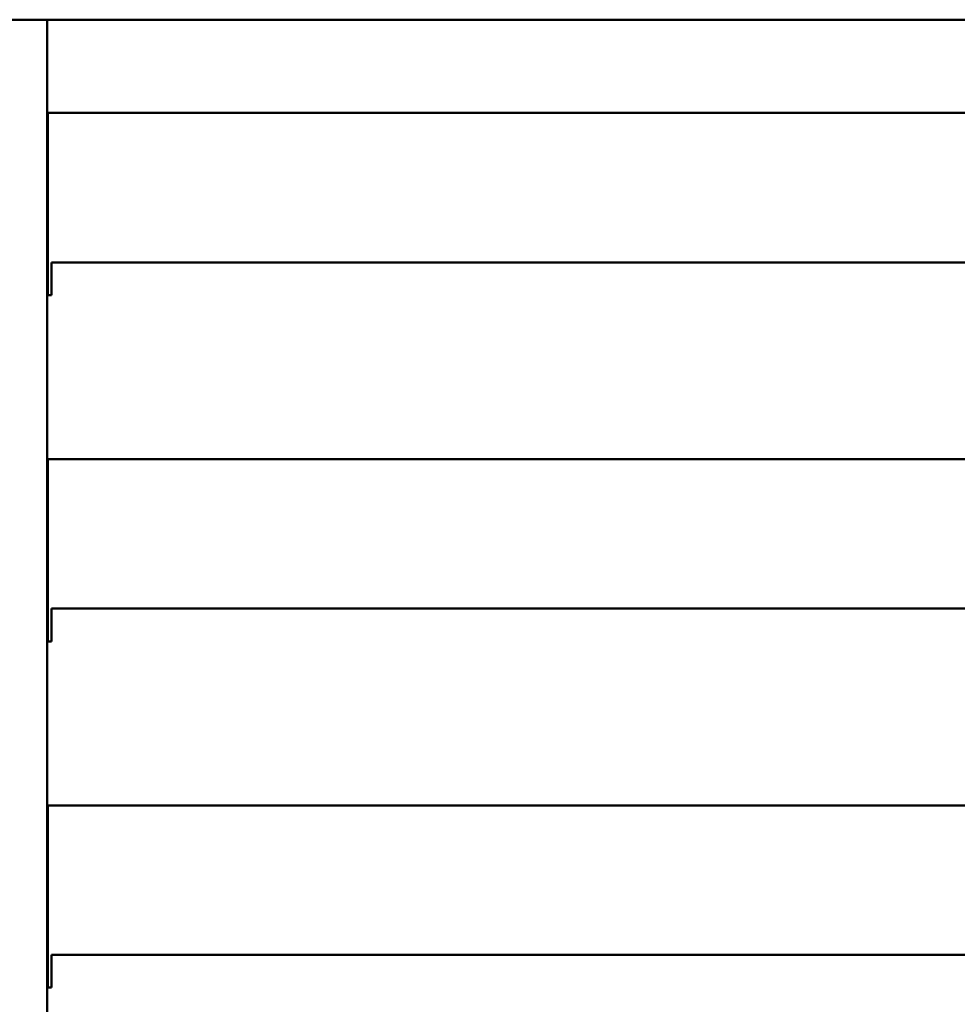
# Model space of a CAD drawing. Units: millimetres. Extents: x 166676 to 225311, y 38846 to 64176.
# Drawn here: x 173100 to 173298, y 45673 to 45881 of the extents above; entities that cross this region are included whole.
import ezdxf

# ---------------------------------------------------------------- set-up
doc = ezdxf.new("R2010")
doc.units = ezdxf.units.MM
doc.layers.add('Widoczne (ISO)', color=7, linetype='Continuous', lineweight=50)

msp = doc.modelspace()

# ---------------------------------------------------------------- linework, layer by layer
at = {"layer": 'Widoczne (ISO)'}
for p, q in [((172658.22941, 45880.99873), (173707.15056, 45880.99873)), ((173105.7312, 45880.99873), (173105.7312, 44601.67854)), ((173627.5332, 45861.35731), (173105.7312, 45861.35731)), ((173105.85382, 45861.35731), (173105.85382, 45822.9377)), ((173105.8312, 45830.96449), (173105.7312, 45830.96449)), ((173105.8312, 45830.96449), (173105.8312, 45824.00372)), ((173106.6312, 45829.83695), (173106.6312, 45827.88007)), ((173357.6322, 45829.83695), (173106.6312, 45829.83695)), ((173106.6312, 45827.88007), (173106.6312, 45823.98713)), ((173105.8312, 45824.00372), (173105.8312, 45823.1377)), ((173106.6312, 45823.98713), (173106.6312, 45823.03395)), ((173105.8312, 45822.9377), (173105.8312, 45823.1377)), ((173106.6312, 45822.9377), (173105.8312, 45822.9377)), ((173106.6312, 45823.03395), (173106.6312, 45822.9377)), ((173627.5332, 45788.35731), (173105.7312, 45788.35731)), ((173105.85382, 45788.35731), (173105.85382, 45749.9377)), ((173105.8312, 45757.96449), (173105.7312, 45757.96449)), ((173105.8312, 45757.96449), (173105.8312, 45751.00372)), ((173106.6312, 45756.83695), (173106.6312, 45754.88007)), ((173357.6322, 45756.83695), (173106.6312, 45756.83695)), ((173106.6312, 45754.88007), (173106.6312, 45750.98713)), ((173105.8312, 45751.00372), (173105.8312, 45750.1377)), ((173106.6312, 45750.98713), (173106.6312, 45750.03395)), ((173105.8312, 45749.9377), (173105.8312, 45750.1377)), ((173106.6312, 45749.9377), (173105.8312, 45749.9377)), ((173106.6312, 45750.03395), (173106.6312, 45749.9377)), ((173627.5332, 45715.35731), (173105.7312, 45715.35731)), ((173105.85382, 45715.35731), (173105.85382, 45676.9377)), ((173105.8312, 45684.96449), (173105.7312, 45684.96449)), ((173105.8312, 45684.96449), (173105.8312, 45678.00372)), ((173106.6312, 45683.83695), (173106.6312, 45681.88007)), ((173357.6322, 45683.83695), (173106.6312, 45683.83695)), ((173106.6312, 45681.88007), (173106.6312, 45677.98713)), ((173105.8312, 45678.00372), (173105.8312, 45677.1377)), ((173105.8312, 45676.9377), (173105.8312, 45677.1377)), ((173106.6312, 45676.9377), (173105.8312, 45676.9377)), ((173106.6312, 45677.98713), (173106.6312, 45677.03395)), ((173106.6312, 45677.03395), (173106.6312, 45676.9377))]:
    msp.add_line(p, q, dxfattribs=at)

doc.saveas('drawing.dxf')
